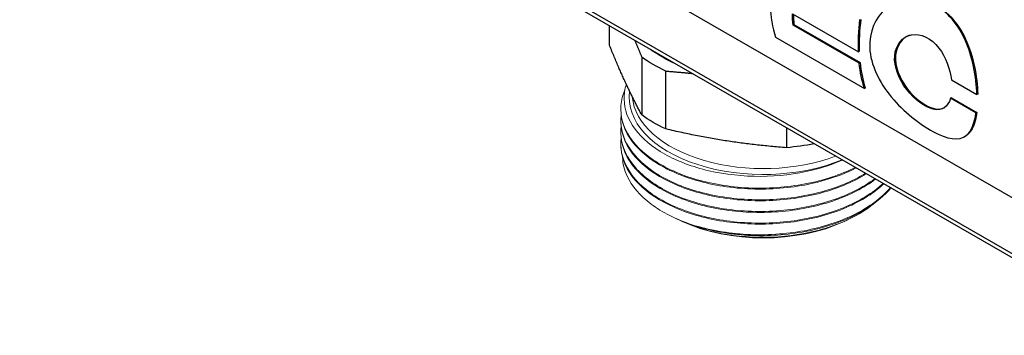
# Model space of a CAD drawing. Units: millimetres. Extents: x 892 to 22489, y 676 to 1894.
# Drawn here: x 1616 to 1699, y 1011 to 1037 of the extents above; entities that cross this region are included whole.
import ezdxf

# ---------------------------------------------------------------- set-up
doc = ezdxf.new("R2010")
doc.units = ezdxf.units.MM
doc.layers.get('0').update_dxf_attribs({"color": 220})
doc.layers.add('Основная толстая', color=7, linetype='Continuous', lineweight=30)
doc.layers.add('Основная тонкая', color=7, linetype='Continuous', lineweight=15)

# ---------------------------------------------------------------- blocks, each defined once
blk = doc.blocks.new('A$C3D954EC1')
at = {"layer": 'Основная толстая', "extrusion": (3.33067e-16, 0.816497, 0.57735)}
for p, q in [((-24.022, -122.196), (-115.737, -69.245)), ((-21.179, -128.534), (-110.981, -76.686)), ((-21.179, -128.875), (-110.981, -77.028)), ((-50.912, -101.834), (-45.365, -105.037)), ((-66.249, -104.508), (-66.249, -102.854)), ((-50.774, -102.745), (-50.844, -102.795)), ((-45.297, -105.997), (-50.844, -102.795)), ((-50.774, -102.745), (-45.227, -105.947)), ((-52.317, -103.817), (-44.868, -108.117)), ((-63.548, -105.489), (-63.548, -110.352)), ((-45.295, -104.993), (-45.365, -105.037)), ((-45.227, -105.947), (-45.297, -105.997)), ((-61.515, -111.528), (-61.515, -106.665)), ((-44.801, -108.054), (-44.868, -108.117)), ((-37.566, -107.405), (-35.433, -108.637)), ((-37.568, -108.899), (-37.639, -108.94)), ((-35.506, -110.171), (-37.639, -108.94)), ((-37.568, -108.899), (-35.436, -110.13)), ((-35.363, -108.605), (-35.433, -108.637)), ((-35.436, -110.13), (-35.506, -110.171)), ((-51.399, -111.428), (-51.399, -113.099))]:
    blk.add_line(p, q, dxfattribs=at)
at = {"layer": 'Основная толстая'}
for centre, major_axis, start_param, end_param in [((-41.192, -93.472), (-8.225, -14.246), -0.940204, -0.489145), ((-39.29, -94.57), (-8.175, -14.16), -0.737459, -0.66941), ((-33.743, -97.773), (-8.175, -14.16), -0.940204, -0.744126), ((-33.743, -97.773), (-8.175, -14.16), -0.66941, -0.489145)]:
    blk.add_ellipse(centre, major_axis=major_axis, ratio=0.57735, start_param=start_param, end_param=end_param, dxfattribs=at)
at = {"layer": 'Основная толстая', "extrusion": (6.29482e-17, 2.20052e-16, -1)}
blk.add_ellipse((-39.29, -94.57), major_axis=(8.225, 14.246), ratio=0.57735, start_param=-2.472182, end_param=-2.397467, dxfattribs=at)
at = {"layer": 'Основная толстая', "extrusion": (3.51927e-17, 1.71978e-16, -1)}
blk.add_ellipse((-33.743, -97.773), major_axis=(8.225, 14.246), ratio=0.57735, start_param=-2.397467, end_param=-2.201389, dxfattribs=at)
at = {"layer": 'Основная толстая', "extrusion": (1.62342e-16, -2.61251e-32, -1)}
blk.add_ellipse((-53.352, -100.577), major_axis=(-12, 0), ratio=0.57735, start_param=-0.908929, end_param=-0.661867, dxfattribs=at)
at = {"layer": 'Основная толстая', "extrusion": (9.82541e-17, -5.55112e-17, -1)}
blk.add_ellipse((-53.352, -100.788), major_axis=(-13.048, 0), ratio=0.57735, start_param=-0.894886, end_param=-0.67389, dxfattribs=at)
at = {"layer": 'Основная толстая', "extrusion": (8.32667e-17, 1.44222e-16, -1)}
blk.add_ellipse((-33.743, -97.773), major_axis=(8.225, 14.246), ratio=0.57735, start_param=-2.652448, end_param=-2.472182, dxfattribs=at)
at = {"layer": 'Основная толстая', "extrusion": (-7.17207e-17, -5.55112e-17, -1)}
blk.add_ellipse((-53.352, -105.651), major_axis=(-13.048, 0), ratio=0.57735, start_param=-0.894886, end_param=-0.67389, dxfattribs=at)
at = {"layer": 'Основная толстая', "extrusion": (3.44128e-18, -5.55112e-17, -1)}
blk.add_ellipse((-53.352, -105.651), major_axis=(-13.048, 0), ratio=0.57735, start_param=-1.904633, end_param=-1.721087, dxfattribs=at)
at = {"layer": 'Основная толстая'}
for points, knots in [([(-35.433, -108.637), (-35.469, -107.15), (-35.784, -105.413), (-36.445, -103.977), (-37.106, -102.54), (-38.136, -101.419), (-39.337, -100.928), (-40.601, -100.411), (-42.032, -100.603), (-43.042, -101.418), (-43.955, -102.155), (-44.486, -103.379), (-44.419, -104.716), (-44.35, -106.107), (-43.637, -107.591), (-42.607, -108.835), (-41.565, -110.094), (-40.245, -111.126), (-39.111, -111.742), (-37.908, -112.396), (-36.929, -112.569), (-36.316, -112.073), (-35.893, -111.732), (-35.628, -111.072), (-35.506, -110.171)], [0, 0, 0, 0, 0.770228, 0.770228, 0.770228, 1.540496, 1.540496, 1.540496, 2.350382, 2.350382, 2.350382, 3.082689, 3.082689, 3.082689, 3.844258, 3.844258, 3.844258, 4.614587, 4.614587, 4.614587, 5.431757, 5.431757, 5.431757, 5.995521, 5.995521, 5.995521, 5.995521]), ([(-41.077, -100.643), (-40.48, -100.597), (-39.859, -100.686), (-39.273, -100.926), (-38.072, -101.418), (-37.041, -102.537), (-36.379, -103.968), (-35.717, -105.399), (-35.4, -107.127), (-35.363, -108.605)], [-1.916051, -1.916051, -1.916051, -1.916051, -1.540496, -1.540496, -1.540496, -0.770228, -0.770228, -0.770228, 0, 0, 0, 0]), ([(-37.639, -108.94), (-37.85, -109.696), (-38.374, -110.033), (-39.083, -109.866), (-39.778, -109.703), (-40.648, -109.076), (-41.314, -108.22), (-41.981, -107.362), (-42.397, -106.277), (-42.323, -105.371), (-42.247, -104.45), (-41.668, -103.751), (-40.907, -103.609), (-40.145, -103.467), (-39.25, -103.897), (-38.613, -104.72), (-38.046, -105.453), (-37.677, -106.475), (-37.566, -107.405)], [-2.598247, -2.598247, -2.598247, -2.598247, -1.61822, -1.61822, -1.61822, -0.658187, -0.658187, -0.658187, 0.30412, 0.30412, 0.30412, 1.283676, 1.283676, 1.283676, 2.266391, 2.266391, 2.266391, 3.141593, 3.141593, 3.141593, 3.141593]), ([(-41.07, -103.648), (-41.713, -103.873), (-42.185, -104.515), (-42.252, -105.336), (-42.326, -106.235), (-41.91, -107.316), (-41.243, -108.171), (-40.578, -109.024), (-39.708, -109.649), (-39.013, -109.814), (-38.666, -109.897), (-38.363, -109.859), (-38.116, -109.718)], [-1.182017, -1.182017, -1.182017, -1.182017, -0.30412, -0.30412, -0.30412, 0.658187, 0.658187, 0.658187, 1.61822, 1.61822, 1.61822, 2.097986, 2.097986, 2.097986, 2.097986])]:
    blk.add_open_spline(points, degree=3, knots=knots, dxfattribs=at)
for points, weights in [([(-64.132, -104.076), (-63.848, -104.744), (-63.548, -105.489)], [1.00694496365, 1.00749917284, 1]), ([(-63.548, -110.352), (-64.898, -107.839), (-66.249, -104.508)], [1, 1.09184551475, 1]), ([(-61.515, -106.665), (-60.382, -106.746), (-59.314, -106.858)], [1, 1.00754108503, 1.00693851725]), ([(-51.399, -113.099), (-56.457, -112.722), (-61.515, -111.528)], [1, 1.09184551475, 1])]:
    blk.add_rational_spline(points, weights, degree=2, dxfattribs=at)
for points in [[(-35.436, -110.13), (-35.557, -111.022), (-35.82, -111.674), (-36.241, -112.013)], [(-36.241, -112.013), (-36.266, -112.034), (-36.291, -112.054), (-36.317, -112.074)]]:
    blk.add_open_spline(points, degree=3, dxfattribs=at)
at = {"layer": 'Основная тонкая', "extrusion": (3.33067e-16, 0.816497, 0.57735)}
for p, q in [((-65.302, -109.844), (-65.302, -109.926)), ((-65.302, -110.824), (-65.302, -110.905)), ((-65.302, -111.804), (-65.302, -111.885)), ((-65.302, -112.783), (-65.302, -112.865)), ((-60.677, -119.053), (-60.864, -118.966)), ((-60.151, -119.299), (-60.328, -119.217)), ((-46.554, -119.299), (-46.26, -119.162))]:
    blk.add_line(p, q, dxfattribs=at)
at = {"layer": 'Основная тонкая', "extrusion": (1.21561e-16, -2.18223e-29, -1)}
blk.add_ellipse((-53.352, -108.86), major_axis=(-11.25, 0), ratio=0.57735, start_param=-2.198725, end_param=0.079085, dxfattribs=at)
at = {"layer": 'Основная тонкая', "extrusion": (1.30543e-16, -2.3471e-29, -1)}
blk.add_ellipse((-53.352, -108.506), major_axis=(-11, 0), ratio=0.57735, start_param=-2.155093, end_param=-0.048646, dxfattribs=at)
at = {"layer": 'Основная тонкая', "extrusion": (1.06777e-17, -1.92395e-30, -1)}
blk.add_ellipse((-53.352, -114.457), major_axis=(-10.796, 0), ratio=0.57735, start_param=-2.251956, end_param=-0.889637, dxfattribs=at)
at = {"layer": 'Основная тонкая', "extrusion": (1.11139e-16, 1.11022e-16, -1)}
blk.add_ellipse((-53.352, -113.6), major_axis=(-11.95, 0), ratio=0.57735, start_param=-1.570796, end_param=-1.047198, dxfattribs=at)
at = {"layer": 'Основная тонкая'}
for points, knots in [([(-64.839, -107.77), (-64.97, -108.182), (-65.033, -108.602), (-65.011, -109.887), (-64.701, -110.741), (-63.527, -112.327), (-62.677, -113.044), (-60.546, -114.245), (-59.288, -114.718), (-56.529, -115.356), (-55.056, -115.517), (-52.088, -115.501), (-50.621, -115.326), (-48.341, -114.773), (-47.485, -114.485), (-46.704, -114.138)], [1.624577, 1.624577, 1.624577, 1.624577, 1.846135, 1.846135, 2.301069, 2.301069, 2.753362, 2.753362, 3.203015, 3.203015, 3.650027, 3.650027, 4.094397, 4.094397, 4.389375, 4.389375, 4.389375, 4.389375]), ([(-45.633, -114.756), (-46.859, -115.376), (-48.297, -115.851), (-49.832, -116.146), (-51.366, -116.439), (-52.995, -116.552), (-54.592, -116.477), (-56.187, -116.402), (-57.748, -116.139), (-59.15, -115.711), (-60.555, -115.282), (-61.8, -114.687), (-62.786, -113.976), (-63.771, -113.266), (-64.496, -112.44), (-64.906, -111.565), (-65.316, -110.69), (-65.409, -109.768), (-65.177, -108.872), (-65.122, -108.659), (-65.049, -108.447), (-64.958, -108.237)], [-37.615947, -37.615947, -37.615947, -37.615947, -37.212731, -37.212731, -37.212731, -36.809809, -36.809809, -36.809809, -36.40713, -36.40713, -36.40713, -36.003836, -36.003836, -36.003836, -35.601104, -35.601104, -35.601104, -35.198257, -35.198257, -35.198257, -35.102306, -35.102306, -35.102306, -35.102306]), ([(-44.77, -115.255), (-45.888, -115.942), (-47.24, -116.496), (-48.721, -116.877), (-50.2, -117.257), (-51.806, -117.462), (-53.41, -117.479), (-55.036, -117.495), (-56.659, -117.318), (-58.148, -116.962), (-59.619, -116.611), (-60.958, -116.087), (-62.058, -115.432), (-63.179, -114.766), (-64.05, -113.965), (-64.602, -113.097), (-65.154, -112.229), (-65.385, -111.296), (-65.276, -110.375)], [-31.431696, -31.431696, -31.431696, -31.431696, -31.028538, -31.028538, -31.028538, -30.625665, -30.625665, -30.625665, -30.217521, -30.217521, -30.217521, -29.814355, -29.814355, -29.814355, -29.403721, -29.403721, -29.403721, -28.993087, -28.993087, -28.993087, -28.993087]), ([(-65.302, -109.926), (-65.302, -110.832), (-64.974, -111.737), (-64.345, -112.569), (-63.715, -113.4), (-62.785, -114.157), (-61.628, -114.777), (-60.468, -115.399), (-59.081, -115.883), (-57.577, -116.191), (-56.076, -116.497), (-54.459, -116.627), (-52.856, -116.568), (-51.25, -116.508), (-49.659, -116.259), (-48.209, -115.839), (-47.254, -115.562), (-46.36, -115.212), (-45.558, -114.8)], [29.059732, 29.059732, 29.059732, 29.059732, 29.462772, 29.462772, 29.462772, 29.865548, 29.865548, 29.865548, 30.269142, 30.269142, 30.269142, 30.672086, 30.672086, 30.672086, 31.075435, 31.075435, 31.075435, 31.341024, 31.341024, 31.341024, 31.341024]), ([(-43.99, -115.706), (-44.988, -116.453), (-46.242, -117.083), (-47.654, -117.546), (-49.065, -118.008), (-50.632, -118.305), (-52.23, -118.413), (-53.827, -118.521), (-55.454, -118.44), (-56.982, -118.18), (-58.513, -117.919), (-59.943, -117.478), (-61.159, -116.893), (-62.374, -116.309), (-63.374, -115.582), (-64.081, -114.771), (-64.788, -113.96), (-65.2, -113.066), (-65.285, -112.162), (-65.311, -111.893), (-65.307, -111.623), (-65.276, -111.354)], [-25.247597, -25.247597, -25.247597, -25.247597, -24.844361, -24.844361, -24.844361, -24.441424, -24.441424, -24.441424, -24.038731, -24.038731, -24.038731, -23.635397, -23.635397, -23.635397, -23.232638, -23.232638, -23.232638, -22.829729, -22.829729, -22.829729, -22.709902, -22.709902, -22.709902, -22.709902]), ([(-65.302, -110.905), (-65.302, -111.812), (-64.974, -112.717), (-64.344, -113.549), (-63.715, -114.38), (-62.784, -115.137), (-61.627, -115.757), (-60.466, -116.38), (-59.078, -116.864), (-57.574, -117.171), (-56.072, -117.478), (-54.454, -117.607), (-52.85, -117.547), (-51.243, -117.487), (-49.651, -117.237), (-48.2, -116.816), (-46.893, -116.437), (-45.701, -115.919), (-44.702, -115.294)], [22.776547, 22.776547, 22.776547, 22.776547, 23.17966, 23.17966, 23.17966, 23.582496, 23.582496, 23.582496, 23.98628, 23.98628, 23.98628, 24.389364, 24.389364, 24.389364, 24.793071, 24.793071, 24.793071, 25.156748, 25.156748, 25.156748, 25.156748]), ([(-43.294, -116.107), (-44.161, -116.909), (-45.304, -117.608), (-46.633, -118.151), (-47.96, -118.693), (-49.471, -119.078), (-51.047, -119.278), (-52.621, -119.477), (-54.257, -119.492), (-55.827, -119.321), (-57.399, -119.149), (-58.903, -118.793), (-60.219, -118.281), (-61.532, -117.769), (-62.657, -117.103), (-63.503, -116.337), (-64.351, -115.57), (-64.919, -114.704), (-65.163, -113.808), (-65.296, -113.321), (-65.334, -112.826), (-65.276, -112.334)], [-19.06463, -19.06463, -19.06463, -19.06463, -18.661313, -18.661313, -18.661313, -18.258306, -18.258306, -18.258306, -17.855557, -17.855557, -17.855557, -17.452049, -17.452049, -17.452049, -17.049167, -17.049167, -17.049167, -16.645969, -16.645969, -16.645969, -16.426716, -16.426716, -16.426716, -16.426716]), ([(-65.302, -111.885), (-65.302, -112.791), (-64.974, -113.697), (-64.344, -114.529), (-63.714, -115.361), (-62.784, -116.117), (-61.625, -116.738), (-60.423, -117.382), (-58.977, -117.879), (-57.409, -118.184), (-55.899, -118.478), (-54.277, -118.593), (-52.674, -118.52), (-51.072, -118.446), (-49.49, -118.184), (-48.052, -117.752), (-46.615, -117.321), (-45.323, -116.72), (-44.279, -115.996), (-44.159, -115.912), (-44.042, -115.827), (-43.928, -115.741)], [16.493361, 16.493361, 16.493361, 16.493361, 16.89655, 16.89655, 16.89655, 17.29945, 17.29945, 17.29945, 17.717764, 17.717764, 17.717764, 18.120977, 18.120977, 18.120977, 18.523654, 18.523654, 18.523654, 18.926382, 18.926382, 18.926382, 18.972706, 18.972706, 18.972706, 18.972706]), ([(-65.302, -112.865), (-65.302, -113.771), (-64.974, -114.678), (-64.344, -115.51), (-63.714, -116.341), (-62.783, -117.098), (-61.624, -117.718), (-60.466, -118.339), (-59.083, -118.822), (-57.582, -119.129), (-56.08, -119.436), (-54.461, -119.566), (-52.856, -119.507), (-51.253, -119.447), (-49.664, -119.199), (-48.215, -118.78), (-46.766, -118.361), (-45.458, -117.771), (-44.395, -117.055), (-43.969, -116.768), (-43.582, -116.461), (-43.239, -116.139)], [10.210176, 10.210176, 10.210176, 10.210176, 10.613445, 10.613445, 10.613445, 11.016412, 11.016412, 11.016412, 11.419127, 11.419127, 11.419127, 11.822533, 11.822533, 11.822533, 12.225342, 12.225342, 12.225342, 12.628366, 12.628366, 12.628366, 12.78988, 12.78988, 12.78988, 12.78988]), ([(-59.327, -119.575), (-60.663, -119.131), (-61.832, -118.541), (-63.698, -117.139), (-64.38, -116.342), (-65.013, -114.973), (-65.142, -114.44), (-65.159, -113.905)], [0, 0, 0, 0, 0.465839, 0.465839, 0.929661, 0.929661, 1.213042, 1.213042, 1.213042, 1.213042]), ([(-42.687, -116.458), (-43.417, -117.314), (-44.445, -118.082), (-45.688, -118.703), (-46.92, -119.319), (-48.362, -119.789), (-49.899, -120.078), (-51.457, -120.37), (-53.11, -120.476), (-54.726, -120.39), (-56.342, -120.303), (-57.918, -120.023), (-59.327, -119.575)], [-12.88388, -12.88388, -12.88388, -12.88388, -12.477253, -12.477253, -12.477253, -12.074095, -12.074095, -12.074095, -11.665734, -11.665734, -11.665734, -11.257374, -11.257374, -11.257374, -11.257374]), ([(-53.352, -120.499), (-51.747, -120.478), (-50.142, -120.268), (-48.666, -119.884), (-47.187, -119.499), (-45.838, -118.939), (-44.726, -118.249), (-43.885, -117.726), (-43.179, -117.129), (-42.64, -116.485)], [5.497787, 5.497787, 5.497787, 5.497787, 5.900786, 5.900786, 5.900786, 6.304273, 6.304273, 6.304273, 6.609369, 6.609369, 6.609369, 6.609369]), ([(-44.098, -117.827), (-44.673, -118.297), (-45.351, -118.723), (-47.249, -119.642), (-48.552, -120.057), (-51.345, -120.575), (-52.807, -120.674), (-55.701, -120.544), (-57.104, -120.317), (-59.147, -119.72), (-59.856, -119.449), (-60.501, -119.134)], [5.601556, 5.601556, 5.601556, 5.601556, 5.898587, 5.898587, 6.3382, 6.3382, 6.775795, 6.775795, 7.211371, 7.211371, 7.468939, 7.468939, 7.468939, 7.468939]), ([(-60.677, -119.053), (-59.906, -119.414), (-59.046, -119.715), (-57.382, -120.134), (-56.607, -120.274), (-55.005, -120.46), (-54.181, -120.505), (-53.352, -120.499)], [1.8978249, 1.8978249, 1.8978249, 1.8978249, 2.2070406, 2.2070406, 2.4536798, 2.4536798, 2.7023319, 2.7023319, 2.7023319, 2.7023319])]:
    blk.add_open_spline(points, degree=3, knots=knots, dxfattribs=at)

msp = doc.modelspace()

# ---------------------------------------------------------------- block references
msp.add_blockref('A$C3D954EC1', (1732.134, 1139.812))

doc.saveas('drawing.dxf')
